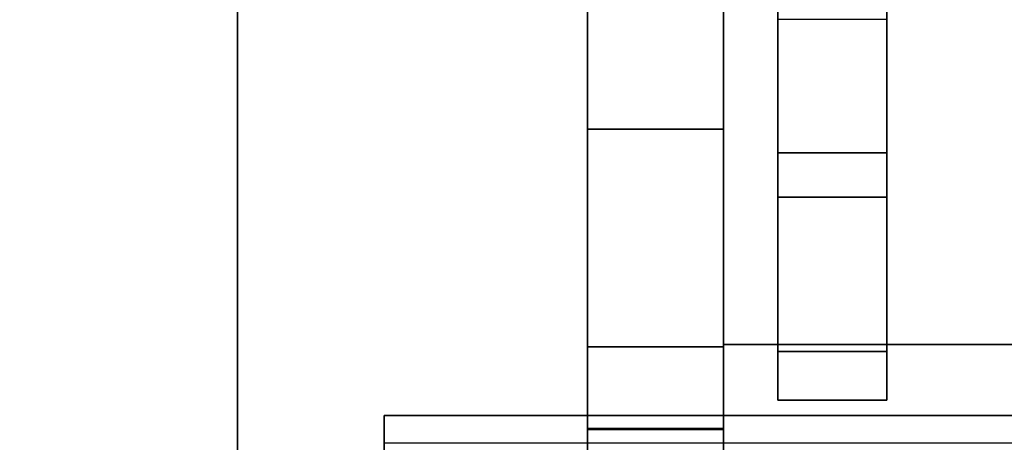
# Model space of a CAD drawing. Extents: x -122 to 94, y -52 to 50.
# Drawn here: x 29 to 34, y 33 to 35 of the extents above; entities that cross this region are included whole.
import ezdxf

# ---------------------------------------------------------------- set-up
doc = ezdxf.new("R2010")
doc.units = 0
doc.layers.add('3D-BRUSHED', color=9, linetype='CONTINUOUS')

msp = doc.modelspace()

# ---------------------------------------------------------------- linework, layer by layer
at = {"layer": '3D-BRUSHED'}
for points, invisible_edges in [([(32.5596, 34.6374, 38.763), (32.5596, 34.5311, 38.9338), (32.5596, 37.864, 37.9174), (32.5596, 34.9222, 38.3856)], 6), ([(32.5596, 34.4345, 39.1103), (32.5596, 33.895, 40.2926), (32.5596, 37.864, 43.5495), (32.5596, 37.864, 37.9174)], 10), ([(32.5596, 35.2519, 38.0467), (32.5596, 34.9222, 38.3856), (32.5596, 37.864, 37.9174), (32.5596, 35.4096, 37.9062)], 6), ([(32.5596, 34.5311, 38.9338), (32.5596, 34.4345, 39.1103), (32.5596, 37.864, 37.9174)], 14), ([(32.5596, 37.864, 43.5495), (32.5596, 33.895, 40.2926), (32.5596, 35.4894, 44.0495)], 15), ([(33.0596, 37.864, 37.9174), (33.0596, 37.864, 43.5495), (33.0596, 34.4345, 39.1103), (33.0596, 34.5311, 38.9338)], 10), ([(33.0596, 35.4894, 44.0495), (33.0596, 33.5806, 41.5536), (33.0596, 33.895, 40.2926), (33.0596, 37.864, 43.5495)], 13), ([(33.0596, 34.9222, 38.3856), (33.0596, 35.2519, 38.0467), (33.0596, 37.864, 37.9174), (33.0596, 34.6374, 38.763)], 6), ([(33.0596, 34.6374, 38.763), (33.0596, 37.864, 37.9174), (33.0596, 34.5311, 38.9338)], 3), ([(33.0596, 33.895, 40.2926), (33.0596, 34.4345, 39.1103), (33.0596, 37.864, 43.5495)], 14), ([(29.0775, 37.238, 16.25), (29.1156, 9.0273, 16.4413), (29.1116, 37.238, 16.5088)], 3), ([(29.1156, 9.0273, 16.4413), (29.0775, 37.238, 16.25), (29.0775, 9.0213, 16.25)], 3), ([(29.1156, 9.0151, 16.0587), (29.0775, 9.0213, 16.25), (29.0775, 37.238, 16.25)], 14), ([(29.0775, 37.238, 16.25), (29.1116, 37.238, 15.9912), (29.1156, 9.0151, 16.0587)], 14), ([(29.1536, 9.0333, 16.6326), (29.2115, 37.238, 16.75), (29.1116, 37.238, 16.5088)], 13), ([(29.1156, 9.0273, 16.4413), (29.1536, 9.0333, 16.6326), (29.1116, 37.238, 16.5088)], 14), ([(29.1116, 37.238, 15.9912), (29.2115, 37.238, 15.75), (29.1536, 9.0089, 15.8674)], 14), ([(29.1116, 37.238, 15.9912), (29.1536, 9.0089, 15.8674), (29.1156, 9.0151, 16.0587)], 13), ([(29.2115, 37.238, 16.75), (29.1536, 9.0333, 16.6326), (29.262, 9.0382, 16.7948)], 13), ([(29.262, 9.0035, 15.7052), (29.1536, 9.0089, 15.8674), (29.2115, 37.238, 15.75)], 14), ([(29.262, 9.0382, 16.7948), (29.3704, 37.238, 16.9571), (29.2115, 37.238, 16.75)], 13), ([(29.3704, 37.238, 15.5429), (29.262, 9.0035, 15.7052), (29.2115, 37.238, 15.75)], 3), ([(29.3703, 9.0431, 16.957), (29.3704, 37.238, 16.9571), (29.262, 9.0382, 16.7948)], 3), ([(29.262, 9.0035, 15.7052), (29.3704, 37.238, 15.5429), (29.3704, 8.9981, 15.543)], 3), ([(29.5326, 9.0464, 17.0654), (29.3704, 37.238, 16.9571), (29.3703, 9.0431, 16.957)], 3), ([(29.3704, 37.238, 16.9571), (29.5326, 9.0464, 17.0654), (29.5775, 37.238, 17.116)], 3), ([(29.5326, 8.9944, 15.4346), (29.3704, 37.238, 15.5429), (29.5775, 37.238, 15.384)], 13), ([(29.3704, 8.9981, 15.543), (29.3704, 37.238, 15.5429), (29.5326, 8.9944, 15.4346)], 3), ([(29.5775, 37.238, 15.384), (29.6948, 8.9907, 15.3261), (29.5326, 8.9944, 15.4346)], 13), ([(29.5326, 9.0464, 17.0654), (29.6948, 9.0496, 17.1738), (29.5775, 37.238, 17.116)], 14), ([(29.6948, 9.0496, 17.1738), (29.8187, 37.238, 17.2159), (29.5775, 37.238, 17.116)], 13), ([(29.6948, 8.9907, 15.3261), (29.5775, 37.238, 15.384), (29.8187, 37.238, 15.2841)], 13), ([(29.8187, 37.238, 17.2159), (29.6948, 9.0496, 17.1738), (29.8862, 9.0507, 17.2119)], 13), ([(29.8862, 8.9893, 15.2881), (29.6948, 8.9907, 15.3261), (29.8187, 37.238, 15.2841)], 14), ([(29.8187, 37.238, 17.2159), (29.8862, 9.0507, 17.2119), (30.0775, 37.238, 17.25)], 3), ([(30.0775, 37.238, 15.25), (29.8862, 8.9893, 15.2881), (29.8187, 37.238, 15.2841)], 3), ([(29.8862, 9.0507, 17.2119), (30.0775, 9.0518, 17.25), (30.0775, 37.238, 17.25)], 12), ([(29.8862, 8.9893, 15.2881), (30.0775, 37.238, 15.25), (30.0775, 8.988, 15.25)], 1), ([(30.0775, 37.238, 15.25), (30.3364, 37.238, 15.2841), (30.2689, 8.9893, 15.2881)], 14), ([(30.0775, 8.988, 15.25), (30.0775, 37.238, 15.25), (30.2689, 8.9893, 15.2881)], 2), ([(30.2689, 9.0507, 17.2119), (30.0775, 37.238, 17.25), (30.0775, 9.0518, 17.25)], 1), ([(30.0775, 37.238, 17.25), (30.2689, 9.0507, 17.2119), (30.3364, 37.238, 17.2159)], 3), ([(30.2689, 9.0507, 17.2119), (30.4603, 9.0496, 17.1738), (30.3364, 37.238, 17.2159)], 14), ([(30.3364, 37.238, 15.2841), (30.4603, 8.9907, 15.3261), (30.2689, 8.9893, 15.2881)], 13), ([(30.4603, 8.9907, 15.3261), (30.3364, 37.238, 15.2841), (30.5775, 37.238, 15.384)], 13), ([(30.4603, 9.0496, 17.1738), (30.5775, 37.238, 17.116), (30.3364, 37.238, 17.2159)], 13), ([(30.5775, 37.238, 17.116), (30.4603, 9.0496, 17.1738), (30.6225, 9.0464, 17.0654)], 13), ([(30.6225, 8.9944, 15.4346), (30.4603, 8.9907, 15.3261), (30.5775, 37.238, 15.384)], 14), ([(30.7846, 37.238, 15.5429), (30.6225, 8.9944, 15.4346), (30.5775, 37.238, 15.384)], 3), ([(30.6225, 9.0464, 17.0654), (30.7846, 37.238, 16.9571), (30.5775, 37.238, 17.116)], 13), ([(30.6225, 9.0464, 17.0654), (30.7847, 9.0431, 16.957), (30.7846, 37.238, 16.9571)], 14), ([(30.6225, 8.9944, 15.4346), (30.7846, 37.238, 15.5429), (30.7847, 8.9981, 15.543)], 3), ([(30.8931, 9.0382, 16.7948), (30.7846, 37.238, 16.9571), (30.7847, 9.0431, 16.957)], 3), ([(30.9436, 37.238, 15.75), (30.8931, 9.0035, 15.7052), (30.7846, 37.238, 15.5429)], 3), ([(30.7847, 8.9981, 15.543), (30.7846, 37.238, 15.5429), (30.8931, 9.0035, 15.7052)], 3), ([(30.7846, 37.238, 16.9571), (30.8931, 9.0382, 16.7948), (30.9436, 37.238, 16.75)], 3), ([(30.9436, 37.238, 15.75), (31.0014, 9.0089, 15.8674), (30.8931, 9.0035, 15.7052)], 13), ([(30.8931, 9.0382, 16.7948), (31.0015, 9.0333, 16.6326), (30.9436, 37.238, 16.75)], 14), ([(31.0014, 9.0089, 15.8674), (30.9436, 37.238, 15.75), (31.0435, 37.238, 15.9912)], 13), ([(31.0435, 37.238, 16.5088), (30.9436, 37.238, 16.75), (31.0015, 9.0333, 16.6326)], 14), ([(31.0395, 9.0151, 16.0587), (31.0014, 9.0089, 15.8674), (31.0435, 37.238, 15.9912)], 14), ([(31.0435, 37.238, 16.5088), (31.0015, 9.0333, 16.6326), (31.0395, 9.0273, 16.4413)], 13), ([(31.0395, 9.0151, 16.0587), (31.0775, 37.238, 16.25), (31.0775, 9.0213, 16.25)], 3), ([(31.0775, 37.238, 16.25), (31.0395, 9.0151, 16.0587), (31.0435, 37.238, 15.9912)], 3), ([(31.0775, 9.0213, 16.25), (31.0775, 37.238, 16.25), (31.0395, 9.0273, 16.4413)], 3), ([(31.0775, 37.238, 16.25), (31.0435, 37.238, 16.5088), (31.0395, 9.0273, 16.4413)], 14), ([(31.6846, 35.4879, 42.354), (31.6846, 34.9714, 43.9927), (31.6846, 35.4894, 44.0495), (31.6846, 35.7468, 42.3881)], 5), ([(31.6846, 35.4894, 44.0495), (31.6846, 34.9714, 43.9927), (32.3096, 34.9714, 43.9927), (32.3096, 35.4894, 44.0495)], 2), ([(32.3096, 35.4879, 42.354), (32.3096, 35.2468, 42.2541), (31.6846, 35.2468, 42.2541), (31.6846, 35.4879, 42.354)], 10), ([(31.6846, 35.2468, 42.2541), (31.6846, 34.478, 43.8249), (31.6846, 34.9714, 43.9927), (31.6846, 35.4879, 42.354)], 5), ([(32.3096, 35.4894, 44.0495), (32.3096, 34.9714, 43.9927), (32.3096, 35.4879, 42.354)], 14), ([(32.3096, 35.2468, 42.2541), (32.3096, 35.4879, 42.354), (32.3096, 34.9714, 43.9927), (32.3096, 34.478, 43.8249)], 10), ([(32.5596, 35.4894, 44.0495), (32.5596, 34.9677, 43.9828), (33.0596, 34.9677, 43.9828), (33.0596, 35.4894, 44.0495)], 2), ([(32.5596, 35.4894, 44.0495), (32.5596, 33.895, 40.2926), (32.5596, 33.5806, 41.5536), (32.5596, 34.9677, 43.9828)], 5), ([(33.0596, 33.5806, 41.5536), (33.0596, 35.4894, 44.0495), (33.0596, 34.9677, 43.9828), (33.0596, 34.4796, 43.7868)], 9), ([(31.6846, 35.0396, 42.0952), (31.6846, 35.2468, 42.2541), (32.3096, 35.2468, 42.2541), (32.3096, 35.0396, 42.0952)], 10), ([(31.6846, 34.0328, 43.5541), (31.6846, 35.2468, 42.2541), (31.6846, 35.0396, 42.0952), (31.6846, 33.6568, 43.1932)], 5), ([(31.6846, 34.478, 43.8249), (31.6846, 35.2468, 42.2541), (31.6846, 34.0328, 43.5541)], 3), ([(32.3096, 35.2468, 42.2541), (32.3096, 34.478, 43.8249), (32.3096, 34.0328, 43.5541), (32.3096, 35.0396, 42.0952)], 5), ([(32.5596, 34.9222, 38.3856), (32.5596, 35.2519, 38.0467), (33.0596, 35.2519, 38.0467), (33.0596, 34.9222, 38.3856)], 8), ([(31.6846, 34.8807, 41.8881), (31.6846, 35.0396, 42.0952), (32.3096, 35.0396, 42.0952), (32.3096, 34.8807, 41.8881)], 10), ([(31.6846, 34.8807, 41.8881), (31.6846, 33.3681, 42.7594), (31.6846, 33.6568, 43.1932), (31.6846, 35.0396, 42.0952)], 5), ([(32.3096, 34.8807, 41.8881), (32.3096, 35.0396, 42.0952), (32.3096, 33.6568, 43.1932), (32.3096, 33.3681, 42.7594)], 10), ([(32.3096, 35.0396, 42.0952), (32.3096, 34.0328, 43.5541), (32.3096, 33.6568, 43.1932)], 13), ([(31.6846, 34.9714, 43.9927), (31.6846, 34.478, 43.8249), (32.3096, 34.478, 43.8249), (32.3096, 34.9714, 43.9927)], 10), ([(33.0596, 34.4796, 43.7868), (33.0596, 34.9677, 43.9828), (32.5596, 34.9677, 43.9828), (32.5596, 34.4796, 43.7868)], 10), ([(32.5596, 34.4796, 43.7868), (32.5596, 34.9677, 43.9828), (32.5596, 33.5806, 41.5536), (32.5596, 34.0567, 43.4742)], 6), ([(33.0596, 34.9222, 38.3856), (33.0596, 34.6374, 38.763), (32.5596, 34.6374, 38.763), (32.5596, 34.9222, 38.3856)], 8), ([(32.3096, 34.8807, 41.8881), (32.3096, 34.7808, 41.6469), (31.6846, 34.7808, 41.6469), (31.6846, 34.8807, 41.8881)], 10), ([(31.6846, 34.7808, 41.6469), (31.6846, 33.3681, 42.7594), (31.6846, 34.8807, 41.8881)], 3), ([(32.3096, 34.8807, 41.8881), (32.3096, 33.3681, 42.7594), (32.3096, 34.7808, 41.6469)], 3), ([(32.3096, 34.7808, 41.6469), (32.3096, 34.7468, 41.3881), (31.6846, 34.7468, 41.3881), (31.6846, 34.7808, 41.6469)], 8), ([(31.6846, 34.7808, 41.6469), (31.6846, 34.7468, 41.3881), (31.6846, 33.3681, 42.7594)], 14), ([(32.3096, 34.7468, 41.3881), (32.3096, 34.7808, 41.6469), (32.3096, 33.3681, 42.7594), (32.3096, 33.3401, 38.8322)], 14), ([(32.3096, 34.7468, 39.8362), (32.3096, 34.7127, 39.5774), (31.6846, 34.7127, 39.5774), (31.6846, 34.7468, 39.8362)], 2), ([(31.6846, 33.3401, 38.8322), (31.6846, 33.3105, 38.8202), (31.6846, 33.3681, 42.7594), (31.6846, 34.7468, 41.3881)], 14), ([(31.6846, 34.7468, 39.8362), (31.6846, 34.0056, 38.8703), (31.6846, 33.7468, 38.8362), (31.6846, 33.3718, 38.8362)], 9), ([(31.6846, 33.3718, 38.8362), (31.6846, 33.3401, 38.8322), (31.6846, 34.7468, 41.3881), (31.6846, 34.7468, 39.8362)], 10), ([(31.6846, 34.4539, 39.1291), (31.6846, 34.2468, 38.9702), (31.6846, 34.7468, 39.8362), (31.6846, 34.6128, 39.3362)], 6), ([(31.6846, 34.7127, 39.5774), (31.6846, 34.6128, 39.3362), (31.6846, 34.7468, 39.8362)], 2), ([(31.6846, 34.2468, 38.9702), (31.6846, 34.0056, 38.8703), (31.6846, 34.7468, 39.8362)], 14), ([(32.3096, 33.3718, 38.8362), (32.3096, 34.7468, 39.8362), (32.3096, 34.7468, 41.3881), (32.3096, 33.3401, 38.8322)], 5), ([(32.3096, 34.6128, 39.3362), (32.3096, 34.7127, 39.5774), (32.3096, 34.7468, 39.8362), (32.3096, 34.4539, 39.1291)], 4), ([(32.3096, 34.2468, 38.9702), (32.3096, 34.4539, 39.1291), (32.3096, 34.7468, 39.8362), (32.3096, 34.0056, 38.8703)], 6), ([(32.3096, 33.7468, 38.8362), (32.3096, 34.0056, 38.8703), (32.3096, 34.7468, 39.8362), (32.3096, 33.3718, 38.8362)], 6), ([(31.6846, 34.6128, 39.3362), (31.6846, 34.7127, 39.5774), (32.3096, 34.7127, 39.5774), (32.3096, 34.6128, 39.3362)], 10), ([(31.6846, 34.4539, 39.1291), (31.6846, 34.6128, 39.3362), (32.3096, 34.6128, 39.3362), (32.3096, 34.4539, 39.1291)], 10), ([(32.5596, 34.5311, 38.9338), (32.5596, 34.6374, 38.763), (33.0596, 34.6374, 38.763), (33.0596, 34.5311, 38.9338)], 8), ([(33.0596, 34.5311, 38.9338), (33.0596, 34.4345, 39.1103), (32.5596, 34.4345, 39.1103), (32.5596, 34.5311, 38.9338)], 8), ([(32.3096, 34.0328, 43.5541), (32.3096, 34.478, 43.8249), (31.6846, 34.478, 43.8249), (31.6846, 34.0328, 43.5541)], 10), ([(32.5596, 34.4796, 43.7868), (32.5596, 34.0567, 43.4742), (33.0596, 34.0567, 43.4742), (33.0596, 34.4796, 43.7868)], 10), ([(33.0596, 34.0567, 43.4742), (33.0596, 33.726, 43.0651), (33.0596, 33.5806, 41.5536), (33.0596, 34.4796, 43.7868)], 6), ([(32.3096, 34.4539, 39.1291), (32.3096, 34.2468, 38.9702), (31.6846, 34.2468, 38.9702), (31.6846, 34.4539, 39.1291)], 10), ([(32.5596, 33.895, 40.2926), (32.5596, 34.4345, 39.1103), (33.0596, 34.4345, 39.1103), (33.0596, 33.895, 40.2926)], 8), ([(31.6846, 34.0056, 38.8703), (31.6846, 34.2468, 38.9702), (32.3096, 34.2468, 38.9702), (32.3096, 34.0056, 38.8703)], 10), ([(33.0596, 33.726, 43.0651), (33.0596, 34.0567, 43.4742), (32.5596, 34.0567, 43.4742), (32.5596, 33.726, 43.0651)], 2), ([(32.5596, 33.5806, 41.5536), (32.5596, 33.726, 43.0651), (32.5596, 34.0567, 43.4742)], 13), ([(31.6846, 34.0328, 43.5541), (31.6846, 33.6568, 43.1932), (32.3096, 33.6568, 43.1932), (32.3096, 34.0328, 43.5541)], 10), ([(31.6846, 33.7468, 38.8362), (31.6846, 34.0056, 38.8703), (32.3096, 34.0056, 38.8703), (32.3096, 33.7468, 38.8362)], 2), ([(33.0596, 33.895, 40.2926), (33.0596, 33.5806, 41.5536), (32.5596, 33.5806, 41.5536), (32.5596, 33.895, 40.2926)], 10), ([(32.3096, 33.6074, 40.5028), (32.3096, 33.7585, 40.138), (32.3096, 33.2426, 40.138), (32.3096, 33.2426, 40.6539)], 4), ([(32.3096, 33.6074, 39.7732), (32.3096, 33.2426, 39.6221), (32.3096, 33.2426, 40.138), (32.3096, 33.7585, 40.138)], 2), ([(49.4861, 33.7585, 40.138), (32.3096, 33.7585, 40.138), (49.4861, 33.7207, 40.2292)], 2), ([(32.3096, 33.7585, 40.138), (32.3096, 33.7054, 40.2662), (49.4861, 33.7207, 40.2292)], 14), ([(49.4861, 33.7585, 40.138), (49.4861, 33.7054, 40.0098), (32.3096, 33.7054, 40.0098), (32.3096, 33.7585, 40.138)], 2), ([(32.3096, 33.7054, 40.2662), (49.4861, 33.683, 40.3204), (49.4861, 33.7207, 40.2292)], 13), ([(32.3096, 33.7054, 40.2662), (32.3096, 33.683, 40.3204), (49.4861, 33.683, 40.3204)], 14), ([(32.3096, 33.7054, 40.0098), (49.4861, 33.7054, 40.0098), (32.3096, 33.683, 39.9556)], 3), ([(49.4861, 33.6523, 39.8817), (32.3096, 33.683, 39.9556), (49.4861, 33.7054, 40.0098)], 3), ([(32.5596, 33.5018, 42.8509), (32.5596, 33.726, 43.0651), (32.5596, 33.5806, 41.5536)], 2), ([(33.0596, 33.5018, 42.8509), (33.0596, 33.5806, 41.5536), (33.0596, 33.726, 43.0651)], 2), ([(31.6846, 33.6568, 43.1932), (31.6846, 33.3681, 42.7594), (32.3096, 33.3681, 42.7594), (32.3096, 33.6568, 43.1932)], 8), ([(32.3096, 33.6452, 40.4116), (49.4861, 33.6452, 40.4116), (49.4861, 33.683, 40.3204), (32.3096, 33.683, 40.3204)], 5), ([(32.3096, 33.6452, 39.8644), (32.3096, 33.683, 39.9556), (49.4861, 33.6523, 39.8817)], 14), ([(49.4861, 33.6074, 39.7732), (32.3096, 33.6452, 39.8644), (49.4861, 33.6523, 39.8817)], 3), ([(32.3096, 33.6074, 40.5028), (49.4861, 33.6074, 40.5028), (49.4861, 33.6452, 40.4116), (32.3096, 33.6452, 40.4116)], 5), ([(32.3096, 33.6452, 39.8644), (49.4861, 33.6074, 39.7732), (32.3096, 33.6074, 39.7732)], 3), ([(32.3096, 33.5162, 40.5406), (49.4861, 33.5162, 40.5406), (49.4861, 33.6074, 40.5028), (32.3096, 33.6074, 40.5028)], 5), ([(32.3096, 33.6074, 39.7732), (49.4861, 33.6074, 39.7732), (49.4861, 33.5162, 39.7355), (32.3096, 33.5162, 39.7355)], 5), ([(32.5596, 33.5018, 42.8509), (32.5596, 33.5806, 41.5536), (33.0596, 33.5806, 41.5536), (33.0596, 33.5018, 42.8509)], 2), ([(32.3096, 33.425, 40.5784), (49.4861, 33.425, 40.5784), (49.4861, 33.5162, 40.5406), (32.3096, 33.5162, 40.5406)], 5), ([(32.3096, 33.5162, 39.7355), (49.4861, 33.5162, 39.7355), (49.4861, 33.425, 39.6977), (32.3096, 33.425, 39.6977)], 5), ([(30.7507, 31.6321, 37.6245), (30.7507, 31.6321, 37.7495), (30.7507, 33.3068, 37.7495), (30.7507, 33.4318, 37.6245)], 4), ([(30.7507, 33.4318, 38.4995), (30.7507, 33.4318, 37.6245), (30.7507, 33.3068, 37.7495), (30.7507, 33.3068, 38.4995)], 2), ([(32.3096, 33.3338, 40.6161), (49.4861, 33.3338, 40.6161), (49.4861, 33.425, 40.5784), (32.3096, 33.425, 40.5784)], 5), ([(49.4861, 33.3338, 39.6599), (32.3096, 33.3338, 39.6599), (32.3096, 33.425, 39.6977), (49.4861, 33.425, 39.6977)], 5), ([(32.3096, 33.3718, 38.8362), (32.3096, 33.3401, 38.8322), (31.6846, 33.3401, 38.8322), (31.6846, 33.3718, 38.8362)], 2), ([(31.6846, 33.3105, 38.8202), (31.6846, 33.2849, 38.8012), (31.6846, 30.0307, 39.422), (31.6846, 33.3681, 42.7594)], 10), ([(31.6846, 33.3105, 38.8202), (31.6846, 33.3401, 38.8322), (32.3096, 33.3401, 38.8322), (32.3096, 33.3105, 38.8202)], 10), ([(32.3096, 30.0307, 39.422), (32.3096, 33.2849, 38.8012), (32.3096, 33.3105, 38.8202), (32.3096, 33.3681, 42.7594)], 5), ([(32.3096, 33.3401, 38.8322), (32.3096, 33.3681, 42.7594), (32.3096, 33.3105, 38.8202)], 3), ([(32.3096, 33.2426, 40.6539), (49.4861, 33.2426, 40.6539), (49.4861, 33.3338, 40.6161), (32.3096, 33.3338, 40.6161)], 5), ([(49.4861, 33.2426, 39.6221), (32.3096, 33.2426, 39.6221), (32.3096, 33.3338, 39.6599), (49.4861, 33.3338, 39.6599)], 5), ([(32.3096, 33.3105, 38.8202), (32.3096, 33.2849, 38.8012), (31.6846, 33.2849, 38.8012), (31.6846, 33.3105, 38.8202)], 10)]:
    msp.add_3dface(points, dxfattribs=dict(at, invisible_edges=invisible_edges))
for points in [[(31.6846, 34.7468, 41.3881), (32.3096, 34.7468, 41.3881), (32.3096, 34.7468, 39.8362), (31.6846, 34.7468, 39.8362)], [(31.6846, 33.7468, 38.8362), (32.3096, 33.7468, 38.8362), (32.3096, 33.3718, 38.8362), (31.6846, 33.3718, 38.8362)], [(32.5596, 33.5018, 42.8509), (33.0596, 33.5018, 42.8509), (33.0596, 33.726, 43.0651), (32.5596, 33.726, 43.0651)], [(51.0449, 33.4318, 38.4995), (30.7507, 33.4318, 38.4995), (30.7507, 33.3068, 38.4995), (51.0449, 33.3068, 38.4995)], [(30.7507, 33.4318, 38.4995), (51.0449, 33.4318, 38.4995), (51.0449, 33.4318, 37.6245), (30.7507, 33.4318, 37.6245)], [(51.0449, 33.4318, 37.6245), (51.0449, 31.6321, 37.6245), (30.7507, 31.6321, 37.6245), (30.7507, 33.4318, 37.6245)], [(32.3096, 33.3681, 42.7594), (31.6846, 33.3681, 42.7594), (31.6846, 30.0307, 39.422), (32.3096, 30.0307, 39.422)]]:
    msp.add_3dface(points, dxfattribs=at)

doc.saveas('drawing.dxf')
